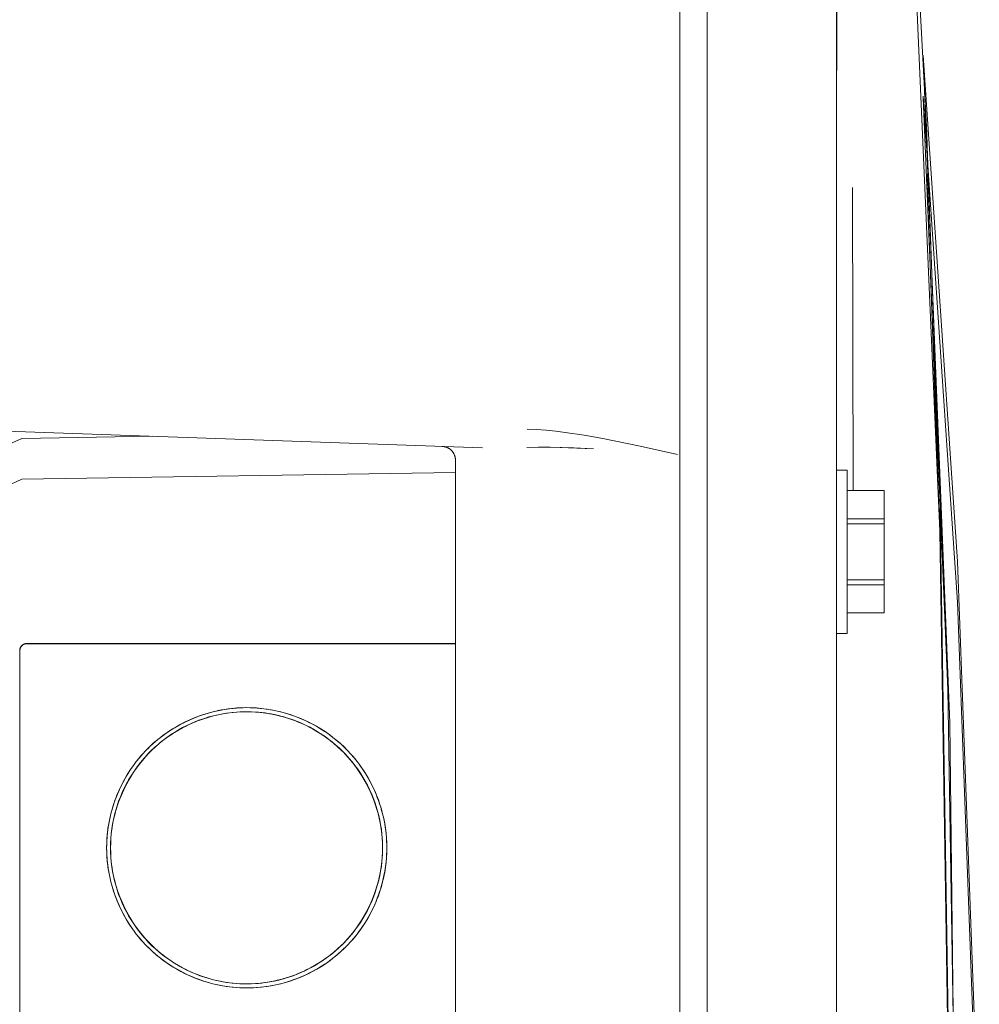
# Model space of a CAD drawing. Units: millimetres. Extents: x -1352 to 1976, y 3993 to 9094.
# Drawn here: x -605 to -534, y 6820 to 6893 of the extents above; entities that cross this region are included whole.
import ezdxf

# ---------------------------------------------------------------- set-up
doc = ezdxf.new("R2010")
doc.units = ezdxf.units.MM
doc.layers.add('Make2D$Visible$Curves$0', color=254, linetype='Continuous', lineweight=0, true_color=0xbebebe)

msp = doc.modelspace()

# ---------------------------------------------------------------- linework, layer by layer
at = {"layer": 'Make2D$Visible$Curves$0'}
for points in [[(-544.749, 6738.18), (-544.749, 6989.62)], [(-544.749, 6989.62), (-544.749, 6883.576)], [(-556.249, 6739.733), (-556.249, 6987.601)], [(-554.249, 6987.65), (-554.249, 6739.678)], [(-543.036, 6958.259), (-539.396, 6906.763), (-537.137, 6855.188)], [(-542.381, 6953.276), (-539.939, 6918.877), (-538.114, 6884.44)], [(-544.034, 6948.101), (-544.66, 6916.256), (-544.749, 6883.576)], [(-538.366, 6890.024), (-538.373, 6890.137)], [(-538.372, 6890.13), (-535.842, 6852.961), (-534.466, 6815.73), (-534.247, 6778.475)], [(-536.685, 6743.186), (-535.85, 6792.141), (-536.411, 6841.101), (-538.366, 6890.024)], [(-538.366, 6887.024), (-538.373, 6887.137)], [(-538.372, 6887.13), (-535.842, 6849.961), (-534.466, 6812.73), (-534.247, 6775.475)], [(-536.251, 6756.534), (-535.854, 6800.044), (-536.56, 6843.55), (-538.366, 6887.024)], [(-538.114, 6884.44), (-538.071, 6883.463)], [(-538.071, 6883.462), (-537.137, 6858.188)], [(-538.114, 6881.44), (-537.137, 6855.188)], [(-543.508, 6858.161), (-543.563, 6880.441)], [(-543.507, 6858.161), (-543.563, 6880.441)], [(-570.769, 6861.307), (-639.368, 6863.702)], [(-561.913, 6861.99), (-563.294, 6862.235), (-564.681, 6862.443), (-565.378, 6862.529), (-566.077, 6862.601), (-566.779, 6862.656), (-567.484, 6862.691)], [(-567.484, 6862.691), (-566.779, 6862.656), (-566.077, 6862.603), (-565.378, 6862.532), (-564.681, 6862.446), (-563.294, 6862.237), (-561.913, 6861.99)], [(-604.62, 6862.002), (-605.755, 6861.472)], [(-594.999, 6862.153), (-604.62, 6862.002)], [(-556.425, 6860.806), (-559.165, 6861.425), (-561.913, 6861.99)], [(-573.715, 6861.41), (-573.681, 6861.408), (-573.647, 6861.405), (-573.613, 6861.401), (-573.579, 6861.396), (-573.545, 6861.389), (-573.512, 6861.382), (-573.479, 6861.373), (-573.446, 6861.363), (-573.414, 6861.352), (-573.382, 6861.34), (-573.351, 6861.327), (-573.32, 6861.313), (-573.289, 6861.298), (-573.259, 6861.282), (-573.229, 6861.264), (-573.201, 6861.246), (-573.172, 6861.227), (-573.145, 6861.207), (-573.118, 6861.186), (-573.092, 6861.164), (-573.067, 6861.141), (-573.042, 6861.117), (-573.018, 6861.093), (-572.996, 6861.067), (-572.974, 6861.041), (-572.952, 6861.014), (-572.932, 6860.987), (-572.913, 6860.958), (-572.895, 6860.93), (-572.878, 6860.9), (-572.861, 6860.87), (-572.846, 6860.84), (-572.832, 6860.808), (-572.819, 6860.777), (-572.807, 6860.745), (-572.796, 6860.713), (-572.787, 6860.68), (-572.778, 6860.647), (-572.77, 6860.614), (-572.764, 6860.58), (-572.759, 6860.546), (-572.755, 6860.512), (-572.752, 6860.478), (-572.75, 6860.444), (-572.749, 6860.41)], [(-562.605, 6861.236), (-565.04, 6861.334), (-566.266, 6861.348), (-567.501, 6861.325)], [(-567.501, 6861.325), (-566.655, 6861.344), (-565.795, 6861.344), (-564.042, 6861.301), (-562.605, 6861.236)], [(-572.755, 6860.516), (-572.755, 6859.502)], [(-572.749, 6740.233), (-572.749, 6860.41)], [(-544.749, 6859.666), (-543.949, 6859.666)], [(-543.949, 6847.666), (-543.949, 6859.666)], [(-604.62, 6859.002), (-605.755, 6858.472)], [(-572.755, 6859.502), (-604.62, 6859.002)], [(-572.755, 6859.502), (-572.755, 6854.504)], [(-543.949, 6858.161), (-541.249, 6858.161)], [(-541.249, 6856.1), (-541.249, 6858.161)], [(-537.231, 6858.185), (-537.137, 6858.188)], [(-537.137, 6858.188), (-536.25, 6800.554), (-537.087, 6742.918)], [(-541.249, 6856.1), (-543.949, 6856.1)], [(-541.249, 6855.728), (-541.249, 6856.1)], [(-543.949, 6855.728), (-541.249, 6855.728)], [(-541.249, 6851.605), (-541.249, 6855.728)], [(-537.137, 6855.188), (-536.25, 6797.554), (-537.087, 6739.918)], [(-572.755, 6854.504), (-572.755, 6846.925)], [(-541.249, 6851.605), (-543.949, 6851.605)], [(-543.949, 6851.233), (-541.249, 6851.233)], [(-541.249, 6851.233), (-541.249, 6851.605)], [(-541.249, 6849.172), (-541.249, 6851.233)], [(-541.249, 6849.172), (-543.949, 6849.172)], [(-543.949, 6847.666), (-544.749, 6847.666)], [(-604.263, 6846.925), (-604.281, 6846.925), (-604.298, 6846.924), (-604.316, 6846.922), (-604.334, 6846.92), (-604.351, 6846.917), (-604.369, 6846.914), (-604.386, 6846.91), (-604.403, 6846.905), (-604.42, 6846.9), (-604.437, 6846.894), (-604.454, 6846.888), (-604.47, 6846.881), (-604.486, 6846.874), (-604.502, 6846.866), (-604.517, 6846.857), (-604.533, 6846.848), (-604.547, 6846.838), (-604.562, 6846.828), (-604.576, 6846.817), (-604.59, 6846.806), (-604.603, 6846.794), (-604.616, 6846.782), (-604.629, 6846.77), (-604.641, 6846.757), (-604.653, 6846.743), (-604.664, 6846.73), (-604.675, 6846.715), (-604.685, 6846.701), (-604.694, 6846.686), (-604.704, 6846.671), (-604.712, 6846.655), (-604.72, 6846.639), (-604.728, 6846.623), (-604.735, 6846.607), (-604.741, 6846.59), (-604.747, 6846.574), (-604.752, 6846.557), (-604.757, 6846.539), (-604.761, 6846.522), (-604.764, 6846.505), (-604.767, 6846.487), (-604.769, 6846.47), (-604.77, 6846.452), (-604.771, 6846.434), (-604.772, 6846.416)], [(-604.755, 6846.416), (-604.755, 6846.433), (-604.754, 6846.451), (-604.753, 6846.468), (-604.751, 6846.484), (-604.748, 6846.501), (-604.745, 6846.518), (-604.741, 6846.535), (-604.737, 6846.551), (-604.732, 6846.568), (-604.726, 6846.584), (-604.72, 6846.6), (-604.714, 6846.616), (-604.707, 6846.631), (-604.699, 6846.646), (-604.691, 6846.661), (-604.682, 6846.676), (-604.673, 6846.691), (-604.664, 6846.705), (-604.654, 6846.719), (-604.643, 6846.732), (-604.632, 6846.745), (-604.621, 6846.758), (-604.609, 6846.77), (-604.597, 6846.782), (-604.584, 6846.793), (-604.571, 6846.804), (-604.557, 6846.815), (-604.544, 6846.825), (-604.529, 6846.835), (-604.515, 6846.844), (-604.5, 6846.852), (-604.485, 6846.86), (-604.47, 6846.868), (-604.454, 6846.875), (-604.439, 6846.882), (-604.423, 6846.888), (-604.406, 6846.893), (-604.39, 6846.898), (-604.374, 6846.902), (-604.357, 6846.906), (-604.34, 6846.909), (-604.323, 6846.912), (-604.306, 6846.914), (-604.289, 6846.915), (-604.272, 6846.916), (-604.255, 6846.916)], [(-604.263, 6846.925), (-604.255, 6846.916)], [(-572.755, 6846.925), (-604.263, 6846.925)], [(-604.255, 6846.916), (-572.755, 6846.916)], [(-572.755, 6846.925), (-572.755, 6846.916)], [(-572.755, 6846.916), (-572.755, 6747.916)], [(-604.755, 6748.416), (-604.755, 6846.416)], [(-598.382, 6831.916), (-598.379, 6831.664), (-598.369, 6831.411), (-598.353, 6831.159), (-598.331, 6830.907), (-598.302, 6830.657), (-598.267, 6830.406), (-598.226, 6830.157), (-598.179, 6829.909), (-598.126, 6829.662), (-598.067, 6829.416), (-598.002, 6829.172), (-597.931, 6828.93), (-597.854, 6828.689), (-597.771, 6828.45), (-597.683, 6828.213), (-597.589, 6827.979), (-597.49, 6827.746), (-597.385, 6827.516), (-597.274, 6827.289), (-597.158, 6827.065), (-597.037, 6826.843), (-596.911, 6826.624), (-596.779, 6826.409), (-596.642, 6826.196), (-596.5, 6825.988), (-596.353, 6825.782), (-596.2, 6825.581), (-596.043, 6825.383), (-595.881, 6825.189), (-595.715, 6825), (-595.543, 6824.814), (-595.367, 6824.633), (-595.186, 6824.457), (-595, 6824.285), (-594.811, 6824.118), (-594.617, 6823.956), (-594.419, 6823.799), (-594.218, 6823.647), (-594.013, 6823.5), (-593.804, 6823.357), (-593.592, 6823.22), (-593.376, 6823.089), (-593.158, 6822.962), (-592.936, 6822.841), (-592.712, 6822.725), (-592.484, 6822.614), (-592.255, 6822.509), (-592.022, 6822.41), (-591.788, 6822.316), (-591.551, 6822.228), (-591.312, 6822.145), (-591.072, 6822.068), (-590.829, 6821.997), (-590.585, 6821.932), (-590.34, 6821.873), (-590.093, 6821.82), (-589.845, 6821.772), (-589.596, 6821.731), (-589.346, 6821.697), (-589.095, 6821.668), (-588.843, 6821.645), (-588.591, 6821.629), (-588.339, 6821.62), (-588.086, 6821.616), (-587.834, 6821.62), (-587.581, 6821.629), (-587.329, 6821.645), (-587.078, 6821.668), (-586.827, 6821.697), (-586.577, 6821.731), (-586.328, 6821.772), (-586.079, 6821.82), (-585.833, 6821.873), (-585.587, 6821.932), (-585.343, 6821.997), (-585.101, 6822.068), (-584.86, 6822.145), (-584.621, 6822.228), (-584.384, 6822.316), (-584.15, 6822.41), (-583.918, 6822.509), (-583.688, 6822.614), (-583.461, 6822.725), (-583.236, 6822.841), (-583.015, 6822.962), (-582.796, 6823.089), (-582.581, 6823.22), (-582.368, 6823.357), (-582.16, 6823.5), (-581.954, 6823.647), (-581.753, 6823.799), (-581.555, 6823.956), (-581.362, 6824.118), (-581.172, 6824.285), (-580.987, 6824.457), (-580.806, 6824.633), (-580.629, 6824.814), (-580.458, 6825), (-580.291, 6825.189), (-580.129, 6825.383), (-579.972, 6825.581), (-579.82, 6825.782), (-579.673, 6825.988), (-579.53, 6826.196), (-579.394, 6826.409), (-579.262, 6826.624), (-579.135, 6826.843), (-579.014, 6827.065), (-578.898, 6827.289), (-578.788, 6827.516), (-578.683, 6827.746), (-578.583, 6827.979), (-578.489, 6828.213), (-578.401, 6828.45), (-578.319, 6828.689), (-578.242, 6828.93), (-578.171, 6829.172), (-578.106, 6829.416), (-578.046, 6829.662), (-577.993, 6829.909), (-577.946, 6830.157), (-577.905, 6830.406), (-577.87, 6830.657), (-577.842, 6830.907), (-577.819, 6831.159), (-577.803, 6831.411), (-577.793, 6831.664), (-577.79, 6831.916), (-577.793, 6832.169), (-577.803, 6832.422), (-577.819, 6832.674), (-577.842, 6832.925), (-577.87, 6833.176), (-577.905, 6833.426), (-577.946, 6833.676), (-577.993, 6833.924), (-578.046, 6834.171), (-578.106, 6834.416), (-578.171, 6834.661), (-578.242, 6834.903), (-578.319, 6835.144), (-578.401, 6835.383), (-578.489, 6835.62), (-578.583, 6835.854), (-578.683, 6836.087), (-578.788, 6836.316), (-578.898, 6836.544), (-579.014, 6836.768), (-579.135, 6836.99), (-579.262, 6837.209), (-579.394, 6837.424), (-579.53, 6837.636), (-579.673, 6837.845), (-579.82, 6838.051), (-579.972, 6838.252), (-580.129, 6838.45), (-580.291, 6838.644), (-580.458, 6838.833), (-580.629, 6839.019), (-580.806, 6839.2), (-580.987, 6839.376), (-581.172, 6839.548), (-581.362, 6839.715), (-581.555, 6839.877), (-581.753, 6840.034), (-581.954, 6840.186), (-582.16, 6840.333), (-582.368, 6840.475), (-582.581, 6840.612), (-582.796, 6840.744), (-583.015, 6840.871), (-583.236, 6840.992), (-583.461, 6841.108), (-583.688, 6841.218), (-583.918, 6841.324), (-584.15, 6841.423), (-584.384, 6841.517), (-584.621, 6841.605), (-584.86, 6841.688), (-585.101, 6841.765), (-585.343, 6841.836), (-585.587, 6841.901), (-585.833, 6841.96), (-586.079, 6842.013), (-586.328, 6842.06), (-586.577, 6842.101), (-586.827, 6842.136), (-587.078, 6842.165), (-587.329, 6842.187), (-587.581, 6842.203), (-587.834, 6842.213), (-588.086, 6842.216), (-588.339, 6842.213), (-588.591, 6842.203), (-588.843, 6842.187), (-589.095, 6842.165), (-589.346, 6842.136), (-589.596, 6842.101), (-589.845, 6842.06), (-590.093, 6842.013), (-590.34, 6841.96), (-590.585, 6841.901), (-590.829, 6841.836), (-591.072, 6841.765), (-591.312, 6841.688), (-591.551, 6841.605), (-591.788, 6841.517), (-592.022, 6841.423), (-592.255, 6841.324), (-592.484, 6841.218), (-592.712, 6841.108), (-592.936, 6840.992), (-593.158, 6840.871), (-593.376, 6840.744), (-593.592, 6840.612), (-593.804, 6840.475), (-594.013, 6840.333), (-594.218, 6840.186), (-594.419, 6840.034), (-594.617, 6839.877), (-594.811, 6839.715), (-595, 6839.548), (-595.186, 6839.376), (-595.367, 6839.2)], [(-588.086, 6842.216), (-588.446, 6842.21), (-588.805, 6842.191), (-589.163, 6842.16), (-589.519, 6842.116), (-589.874, 6842.06), (-590.227, 6841.991), (-590.577, 6841.91), (-590.925, 6841.817), (-591.268, 6841.712), (-591.608, 6841.595), (-591.944, 6841.466), (-592.275, 6841.325), (-592.6, 6841.173), (-592.921, 6841.01), (-593.235, 6840.836), (-593.543, 6840.651), (-593.844, 6840.455), (-594.139, 6840.249), (-594.426, 6840.032), (-594.705, 6839.806), (-594.976, 6839.57), (-595.239, 6839.325), (-595.493, 6839.071), (-595.738, 6838.808), (-595.974, 6838.536), (-596.2, 6838.257), (-596.417, 6837.97), (-596.623, 6837.675), (-596.818, 6837.374), (-597.004, 6837.066), (-597.178, 6836.751), (-597.341, 6836.431), (-597.493, 6836.105), (-597.633, 6835.774), (-597.762, 6835.439), (-597.879, 6835.099), (-597.984, 6834.755), (-598.077, 6834.408), (-598.158, 6834.058), (-598.226, 6833.705), (-598.282, 6833.35), (-598.326, 6832.993), (-598.357, 6832.635), (-598.376, 6832.276), (-598.382, 6831.916)], [(-588.104, 6821.916), (-588.453, 6821.923), (-588.802, 6821.941), (-589.15, 6821.971), (-589.496, 6822.014), (-589.841, 6822.069), (-590.183, 6822.135), (-590.523, 6822.214), (-590.861, 6822.304), (-591.194, 6822.406), (-591.524, 6822.52), (-591.85, 6822.645), (-592.171, 6822.781), (-592.488, 6822.929), (-592.799, 6823.087), (-593.104, 6823.257), (-593.403, 6823.436), (-593.696, 6823.627), (-593.982, 6823.827), (-594.26, 6824.037), (-594.531, 6824.256), (-594.795, 6824.485), (-595.05, 6824.724), (-595.297, 6824.97), (-595.535, 6825.226), (-595.764, 6825.489), (-595.983, 6825.76), (-596.193, 6826.039), (-596.394, 6826.325), (-596.584, 6826.618), (-596.763, 6826.917), (-596.933, 6827.222), (-597.091, 6827.533), (-597.239, 6827.849), (-597.375, 6828.171), (-597.5, 6828.497), (-597.614, 6828.827), (-597.716, 6829.16), (-597.806, 6829.497), (-597.884, 6829.837), (-597.951, 6830.18), (-598.006, 6830.525), (-598.048, 6830.871), (-598.079, 6831.219), (-598.097, 6831.567), (-598.103, 6831.916), (-598.097, 6832.265), (-598.079, 6832.614), (-598.048, 6832.962), (-598.006, 6833.308), (-597.951, 6833.653), (-597.884, 6833.995), (-597.806, 6834.335), (-597.716, 6834.673), (-597.614, 6835.006), (-597.5, 6835.336), (-597.375, 6835.662), (-597.239, 6835.983), (-597.091, 6836.3), (-596.933, 6836.611), (-596.763, 6836.916), (-596.584, 6837.215), (-596.394, 6837.508), (-596.193, 6837.794), (-595.983, 6838.073), (-595.764, 6838.344), (-595.535, 6838.607), (-595.297, 6838.862), (-595.05, 6839.109), (-594.795, 6839.347), (-594.531, 6839.576), (-594.26, 6839.796), (-593.982, 6840.006), (-593.696, 6840.206), (-593.403, 6840.396), (-593.104, 6840.576), (-592.799, 6840.745), (-592.488, 6840.904), (-592.171, 6841.051), (-591.85, 6841.188), (-591.524, 6841.313), (-591.194, 6841.427), (-590.861, 6841.529), (-590.523, 6841.619), (-590.183, 6841.698), (-589.841, 6841.764), (-589.496, 6841.819), (-589.15, 6841.861), (-588.802, 6841.892), (-588.453, 6841.91), (-588.104, 6841.916)], [(-598.091, 6831.916), (-598.088, 6832.162), (-598.079, 6832.407), (-598.063, 6832.652), (-598.042, 6832.896), (-598.014, 6833.14), (-597.98, 6833.382), (-597.94, 6833.624), (-597.894, 6833.865), (-597.843, 6834.105), (-597.785, 6834.344), (-597.722, 6834.581), (-597.653, 6834.816), (-597.578, 6835.05), (-597.498, 6835.282), (-597.413, 6835.512), (-597.322, 6835.739), (-597.225, 6835.965), (-597.123, 6836.188), (-597.016, 6836.409), (-596.903, 6836.627), (-596.786, 6836.842), (-596.663, 6837.054), (-596.535, 6837.264), (-596.402, 6837.47), (-596.264, 6837.673), (-596.121, 6837.872), (-595.973, 6838.068), (-595.821, 6838.26), (-595.664, 6838.448), (-595.502, 6838.632), (-595.335, 6838.812), (-595.164, 6838.987), (-594.988, 6839.159), (-594.809, 6839.325), (-594.625, 6839.487), (-594.437, 6839.644), (-594.245, 6839.797), (-594.05, 6839.944), (-593.851, 6840.087), (-593.649, 6840.225), (-593.443, 6840.358), (-593.234, 6840.486), (-593.022, 6840.608), (-592.807, 6840.726), (-592.59, 6840.839), (-592.369, 6840.946), (-592.147, 6841.048), (-591.921, 6841.144), (-591.694, 6841.236), (-591.464, 6841.321), (-591.233, 6841.401), (-591, 6841.476), (-590.765, 6841.545), (-590.528, 6841.608), (-590.29, 6841.666), (-590.051, 6841.718), (-589.81, 6841.764), (-589.568, 6841.804), (-589.326, 6841.838), (-589.083, 6841.866), (-588.839, 6841.888), (-588.595, 6841.903), (-588.35, 6841.913), (-588.105, 6841.916)], [(-588.105, 6841.916), (-588.454, 6841.91), (-588.802, 6841.891), (-589.149, 6841.861), (-589.495, 6841.818), (-589.84, 6841.763), (-590.182, 6841.696), (-590.522, 6841.617), (-590.859, 6841.526), (-591.192, 6841.424), (-591.522, 6841.31), (-591.847, 6841.185), (-592.168, 6841.048), (-592.484, 6840.901), (-592.795, 6840.742), (-593.1, 6840.573), (-593.398, 6840.393), (-593.691, 6840.203), (-593.976, 6840.002), (-594.255, 6839.792), (-594.526, 6839.573), (-594.789, 6839.344), (-595.044, 6839.106), (-595.29, 6838.859), (-595.528, 6838.604), (-595.756, 6838.34), (-595.976, 6838.069), (-596.185, 6837.79), (-596.385, 6837.505), (-596.575, 6837.212), (-596.755, 6836.913), (-596.923, 6836.608), (-597.082, 6836.297), (-597.229, 6835.981), (-597.365, 6835.66), (-597.49, 6835.334), (-597.603, 6835.004), (-597.705, 6834.671), (-597.795, 6834.334), (-597.874, 6833.994), (-597.94, 6833.652), (-597.995, 6833.307), (-598.037, 6832.961), (-598.067, 6832.613), (-598.085, 6832.265), (-598.091, 6831.916)], [(-595.366, 6839.199), (-595.181, 6839.38), (-594.998, 6839.549), (-594.812, 6839.713), (-594.621, 6839.873), (-594.426, 6840.028), (-594.228, 6840.178), (-594.026, 6840.323), (-593.821, 6840.463), (-593.612, 6840.599), (-593.4, 6840.729), (-593.185, 6840.854), (-592.968, 6840.974), (-592.747, 6841.089), (-592.524, 6841.199), (-592.298, 6841.303), (-592.07, 6841.402), (-591.84, 6841.495), (-591.608, 6841.583), (-591.374, 6841.666), (-591.138, 6841.743), (-590.9, 6841.814), (-590.661, 6841.88), (-590.42, 6841.94), (-590.178, 6841.994), (-589.935, 6842.043), (-589.691, 6842.085), (-589.446, 6842.122), (-589.2, 6842.153), (-588.954, 6842.177), (-588.707, 6842.196), (-588.46, 6842.208), (-588.213, 6842.215)], [(-588.104, 6841.916), (-587.755, 6841.91), (-587.407, 6841.892), (-587.059, 6841.861), (-586.713, 6841.819), (-586.368, 6841.764), (-586.026, 6841.698), (-585.686, 6841.619), (-585.348, 6841.529), (-585.015, 6841.427), (-584.685, 6841.313), (-584.359, 6841.188), (-584.038, 6841.051), (-583.721, 6840.904), (-583.41, 6840.745), (-583.105, 6840.576), (-582.806, 6840.396), (-582.513, 6840.206), (-582.227, 6840.006), (-581.949, 6839.796), (-581.677, 6839.576), (-581.414, 6839.347), (-581.159, 6839.109), (-580.912, 6838.862), (-580.674, 6838.607), (-580.445, 6838.344), (-580.225, 6838.073), (-580.015, 6837.794), (-579.815, 6837.508), (-579.625, 6837.215), (-579.445, 6836.916), (-579.276, 6836.611), (-579.118, 6836.3), (-578.97, 6835.983), (-578.834, 6835.662), (-578.709, 6835.336), (-578.595, 6835.006), (-578.493, 6834.673), (-578.403, 6834.335), (-578.324, 6833.995), (-578.258, 6833.653), (-578.203, 6833.308), (-578.161, 6832.962), (-578.13, 6832.614), (-578.112, 6832.265), (-578.106, 6831.916), (-578.112, 6831.567), (-578.13, 6831.219), (-578.161, 6830.871), (-578.203, 6830.525), (-578.258, 6830.18), (-578.324, 6829.837), (-578.403, 6829.497), (-578.493, 6829.16), (-578.595, 6828.827), (-578.709, 6828.497), (-578.834, 6828.171), (-578.97, 6827.849), (-579.118, 6827.533), (-579.276, 6827.222), (-579.445, 6826.917), (-579.625, 6826.618), (-579.815, 6826.325), (-580.015, 6826.039), (-580.225, 6825.76), (-580.445, 6825.489), (-580.674, 6825.226), (-580.912, 6824.97), (-581.159, 6824.724), (-581.414, 6824.486), (-581.677, 6824.257), (-581.949, 6824.037), (-582.227, 6823.827), (-582.513, 6823.627), (-582.806, 6823.436), (-583.105, 6823.257), (-583.41, 6823.087), (-583.721, 6822.929), (-584.038, 6822.781), (-584.359, 6822.645), (-584.685, 6822.52), (-585.015, 6822.406), (-585.348, 6822.304), (-585.686, 6822.214), (-586.026, 6822.135), (-586.368, 6822.069), (-586.713, 6822.014), (-587.059, 6821.971), (-587.407, 6821.941), (-587.755, 6821.923), (-588.104, 6821.916)], [(-578.099, 6831.916), (-578.105, 6832.258), (-578.123, 6832.599), (-578.152, 6832.939), (-578.192, 6833.278), (-578.244, 6833.616), (-578.308, 6833.951), (-578.383, 6834.284), (-578.47, 6834.615), (-578.567, 6834.942), (-578.676, 6835.266), (-578.796, 6835.585), (-578.927, 6835.901), (-579.068, 6836.212), (-579.22, 6836.518), (-579.382, 6836.818), (-579.555, 6837.113), (-579.737, 6837.402), (-579.929, 6837.684), (-580.131, 6837.959), (-580.342, 6838.228), (-580.562, 6838.489), (-580.791, 6838.743), (-581.028, 6838.988), (-581.273, 6839.226), (-581.527, 6839.454), (-581.788, 6839.674), (-582.057, 6839.885), (-582.332, 6840.087), (-582.615, 6840.279), (-582.903, 6840.461), (-583.198, 6840.634), (-583.499, 6840.796), (-583.805, 6840.948), (-584.115, 6841.089), (-584.431, 6841.22), (-584.751, 6841.34), (-585.074, 6841.448), (-585.402, 6841.546), (-585.732, 6841.633), (-586.065, 6841.708), (-586.401, 6841.771), (-586.738, 6841.824), (-587.077, 6841.864), (-587.417, 6841.893), (-587.758, 6841.911), (-588.1, 6841.916)], [(-577.79, 6831.916), (-577.796, 6832.276), (-577.815, 6832.635), (-577.846, 6832.993), (-577.89, 6833.35), (-577.946, 6833.705), (-578.015, 6834.058), (-578.096, 6834.408), (-578.189, 6834.755), (-578.294, 6835.099), (-578.411, 6835.439), (-578.539, 6835.774), (-578.68, 6836.105), (-578.831, 6836.431), (-578.995, 6836.751), (-579.169, 6837.066), (-579.354, 6837.374), (-579.55, 6837.675), (-579.756, 6837.97), (-579.972, 6838.257), (-580.198, 6838.536), (-580.434, 6838.808), (-580.679, 6839.071), (-580.933, 6839.325), (-581.196, 6839.57), (-581.467, 6839.806), (-581.747, 6840.032), (-582.034, 6840.249), (-582.328, 6840.455), (-582.629, 6840.651), (-582.937, 6840.836), (-583.252, 6841.01), (-583.572, 6841.173), (-583.898, 6841.325), (-584.229, 6841.466), (-584.564, 6841.595), (-584.904, 6841.712), (-585.248, 6841.817), (-585.595, 6841.91), (-585.945, 6841.991), (-586.298, 6842.06), (-586.653, 6842.116), (-587.01, 6842.16), (-587.368, 6842.191), (-587.727, 6842.21), (-588.086, 6842.216)], [(-587.683, 6841.908), (-587.451, 6841.895), (-587.219, 6841.876), (-586.988, 6841.853), (-586.758, 6841.823), (-586.528, 6841.789), (-586.299, 6841.749), (-586.072, 6841.703), (-585.845, 6841.653), (-585.619, 6841.597), (-585.395, 6841.536), (-585.172, 6841.47), (-584.951, 6841.399), (-584.732, 6841.323), (-584.514, 6841.242), (-584.298, 6841.156), (-584.084, 6841.065), (-583.872, 6840.97), (-583.663, 6840.869), (-583.455, 6840.764), (-583.251, 6840.654), (-583.048, 6840.54), (-582.849, 6840.42), (-582.652, 6840.297), (-582.458, 6840.169), (-582.268, 6840.036), (-582.08, 6839.899), (-581.896, 6839.758), (-581.715, 6839.612), (-581.537, 6839.462), (-581.364, 6839.308), (-581.193, 6839.15), (-581.027, 6838.987), (-580.856, 6838.812), (-580.689, 6838.632), (-580.527, 6838.448), (-580.37, 6838.26), (-580.217, 6838.068), (-580.07, 6837.872), (-579.927, 6837.673), (-579.789, 6837.47), (-579.656, 6837.264), (-579.528, 6837.054), (-579.405, 6836.842), (-579.288, 6836.627), (-579.175, 6836.409), (-579.068, 6836.188), (-578.966, 6835.965), (-578.869, 6835.739), (-578.778, 6835.512), (-578.692, 6835.282), (-578.612, 6835.05), (-578.538, 6834.816), (-578.469, 6834.581), (-578.406, 6834.344), (-578.348, 6834.105), (-578.297, 6833.865), (-578.251, 6833.624), (-578.211, 6833.382), (-578.177, 6833.14), (-578.149, 6832.896), (-578.127, 6832.652), (-578.112, 6832.407), (-578.102, 6832.162), (-578.099, 6831.916)], [(-595.367, 6839.199), (-595.543, 6839.018), (-595.715, 6838.833), (-595.882, 6838.643), (-596.044, 6838.449), (-596.201, 6838.252), (-596.353, 6838.05), (-596.5, 6837.845), (-596.642, 6837.636), (-596.779, 6837.424), (-596.911, 6837.208), (-597.037, 6836.99), (-597.159, 6836.768), (-597.274, 6836.543), (-597.385, 6836.316), (-597.49, 6836.086), (-597.589, 6835.854), (-597.683, 6835.619), (-597.771, 6835.382), (-597.854, 6835.144), (-597.931, 6834.903), (-598.002, 6834.66), (-598.067, 6834.416), (-598.126, 6834.171), (-598.179, 6833.924), (-598.226, 6833.676), (-598.267, 6833.426), (-598.302, 6833.176), (-598.331, 6832.925), (-598.353, 6832.674), (-598.369, 6832.422), (-598.379, 6832.169), (-598.382, 6831.916)], [(-598.382, 6831.916), (-598.376, 6831.557), (-598.357, 6831.198), (-598.326, 6830.84), (-598.282, 6830.483), (-598.226, 6830.128), (-598.158, 6829.775), (-598.077, 6829.425), (-597.984, 6829.078), (-597.879, 6828.734), (-597.762, 6828.394), (-597.633, 6828.059), (-597.493, 6827.728), (-597.341, 6827.402), (-597.178, 6827.082), (-597.004, 6826.767), (-596.818, 6826.459), (-596.623, 6826.157), (-596.417, 6825.863), (-596.2, 6825.576), (-595.974, 6825.297), (-595.738, 6825.025), (-595.493, 6824.762), (-595.239, 6824.508), (-594.976, 6824.263), (-594.705, 6824.027), (-594.426, 6823.801), (-594.139, 6823.584), (-593.844, 6823.378), (-593.543, 6823.182), (-593.235, 6822.997), (-592.921, 6822.823), (-592.6, 6822.66), (-592.275, 6822.508), (-591.944, 6822.367), (-591.608, 6822.238), (-591.268, 6822.121), (-590.925, 6822.016), (-590.577, 6821.923), (-590.227, 6821.842), (-589.874, 6821.773), (-589.519, 6821.717), (-589.163, 6821.673), (-588.805, 6821.642), (-588.446, 6821.623), (-588.086, 6821.616)], [(-588.105, 6821.916), (-588.35, 6821.92), (-588.594, 6821.929), (-588.839, 6821.945), (-589.083, 6821.967), (-589.326, 6821.995), (-589.568, 6822.029), (-589.81, 6822.069), (-590.05, 6822.115), (-590.29, 6822.167), (-590.528, 6822.224), (-590.765, 6822.288), (-591, 6822.357), (-591.233, 6822.431), (-591.464, 6822.512), (-591.694, 6822.597), (-591.921, 6822.688), (-592.146, 6822.785), (-592.369, 6822.887), (-592.59, 6822.994), (-592.807, 6823.107), (-593.022, 6823.224), (-593.234, 6823.347), (-593.443, 6823.475), (-593.649, 6823.608), (-593.851, 6823.746), (-594.05, 6823.889), (-594.245, 6824.036), (-594.437, 6824.189), (-594.625, 6824.346), (-594.809, 6824.508), (-594.988, 6824.674), (-595.164, 6824.845), (-595.335, 6825.021), (-595.502, 6825.201), (-595.664, 6825.385), (-595.821, 6825.573), (-595.973, 6825.765), (-596.121, 6825.961), (-596.264, 6826.16), (-596.402, 6826.363), (-596.535, 6826.569), (-596.663, 6826.778), (-596.786, 6826.991), (-596.903, 6827.206), (-597.016, 6827.424), (-597.123, 6827.645), (-597.225, 6827.868), (-597.322, 6828.093), (-597.413, 6828.321), (-597.498, 6828.551), (-597.578, 6828.783), (-597.653, 6829.017), (-597.722, 6829.252), (-597.785, 6829.489), (-597.843, 6829.728), (-597.894, 6829.967), (-597.94, 6830.208), (-597.98, 6830.45), (-598.014, 6830.693), (-598.042, 6830.937), (-598.063, 6831.181), (-598.079, 6831.426), (-598.088, 6831.671), (-598.091, 6831.916)], [(-598.091, 6831.916), (-598.085, 6831.568), (-598.067, 6831.219), (-598.037, 6830.872), (-597.995, 6830.526), (-597.94, 6830.181), (-597.874, 6829.839), (-597.795, 6829.499), (-597.705, 6829.162), (-597.603, 6828.829), (-597.49, 6828.499), (-597.365, 6828.173), (-597.229, 6827.852), (-597.082, 6827.536), (-596.923, 6827.225), (-596.755, 6826.92), (-596.575, 6826.621), (-596.385, 6826.328), (-596.185, 6826.042), (-595.976, 6825.764), (-595.756, 6825.493), (-595.528, 6825.229), (-595.29, 6824.974), (-595.044, 6824.727), (-594.789, 6824.489), (-594.526, 6824.26), (-594.255, 6824.04), (-593.976, 6823.83), (-593.691, 6823.63), (-593.398, 6823.44), (-593.1, 6823.26), (-592.795, 6823.091), (-592.484, 6822.932), (-592.168, 6822.784), (-591.847, 6822.648), (-591.522, 6822.523), (-591.192, 6822.409), (-590.859, 6822.306), (-590.522, 6822.216), (-590.182, 6822.137), (-589.84, 6822.07), (-589.495, 6822.015), (-589.149, 6821.972), (-588.802, 6821.942), (-588.453, 6821.923), (-588.105, 6821.916)], [(-588.1, 6821.916), (-587.758, 6821.922), (-587.417, 6821.94), (-587.077, 6821.969), (-586.738, 6822.009), (-586.401, 6822.061), (-586.065, 6822.125), (-585.732, 6822.2), (-585.402, 6822.287), (-585.074, 6822.384), (-584.751, 6822.493), (-584.431, 6822.613), (-584.115, 6822.744), (-583.805, 6822.885), (-583.499, 6823.037), (-583.198, 6823.199), (-582.903, 6823.371), (-582.615, 6823.554), (-582.332, 6823.746), (-582.057, 6823.948), (-581.788, 6824.158), (-581.527, 6824.378), (-581.273, 6824.607), (-581.028, 6824.845), (-580.791, 6825.09), (-580.562, 6825.344), (-580.342, 6825.605), (-580.131, 6825.873), (-579.929, 6826.149), (-579.737, 6826.431), (-579.555, 6826.72), (-579.382, 6827.015), (-579.22, 6827.315), (-579.068, 6827.621), (-578.927, 6827.932), (-578.796, 6828.247), (-578.676, 6828.567), (-578.567, 6828.891), (-578.47, 6829.218), (-578.383, 6829.549), (-578.308, 6829.882), (-578.244, 6830.217), (-578.192, 6830.555), (-578.152, 6830.894), (-578.123, 6831.234), (-578.105, 6831.575), (-578.099, 6831.916)], [(-588.086, 6821.616), (-587.727, 6821.623), (-587.368, 6821.642), (-587.01, 6821.673), (-586.653, 6821.717), (-586.298, 6821.773), (-585.945, 6821.842), (-585.595, 6821.923), (-585.248, 6822.016), (-584.904, 6822.121), (-584.564, 6822.238), (-584.229, 6822.367), (-583.898, 6822.508), (-583.572, 6822.66), (-583.252, 6822.823), (-582.937, 6822.997), (-582.629, 6823.182), (-582.328, 6823.378), (-582.034, 6823.584), (-581.747, 6823.801), (-581.467, 6824.027), (-581.196, 6824.263), (-580.933, 6824.508), (-580.679, 6824.762), (-580.434, 6825.025), (-580.198, 6825.297), (-579.972, 6825.576), (-579.756, 6825.863), (-579.55, 6826.157), (-579.354, 6826.459), (-579.169, 6826.767), (-578.995, 6827.082), (-578.831, 6827.402), (-578.68, 6827.728), (-578.539, 6828.059), (-578.411, 6828.394), (-578.294, 6828.734), (-578.189, 6829.078), (-578.096, 6829.425), (-578.015, 6829.775), (-577.946, 6830.128), (-577.89, 6830.483), (-577.846, 6830.84), (-577.815, 6831.198), (-577.796, 6831.557), (-577.79, 6831.916)], [(-578.099, 6831.916), (-578.102, 6831.671), (-578.112, 6831.426), (-578.127, 6831.181), (-578.149, 6830.937), (-578.177, 6830.693), (-578.211, 6830.45), (-578.251, 6830.208), (-578.297, 6829.967), (-578.348, 6829.728), (-578.406, 6829.489), (-578.469, 6829.252), (-578.538, 6829.017), (-578.612, 6828.783), (-578.692, 6828.551), (-578.778, 6828.321), (-578.869, 6828.093), (-578.966, 6827.868), (-579.068, 6827.645), (-579.175, 6827.424), (-579.288, 6827.206), (-579.405, 6826.991), (-579.528, 6826.778), (-579.656, 6826.569), (-579.789, 6826.363), (-579.927, 6826.16), (-580.07, 6825.961), (-580.217, 6825.765), (-580.37, 6825.573), (-580.527, 6825.385), (-580.689, 6825.201), (-580.856, 6825.021), (-581.027, 6824.845), (-581.193, 6824.683), (-581.364, 6824.525), (-581.537, 6824.371), (-581.715, 6824.221), (-581.896, 6824.075), (-582.08, 6823.934), (-582.268, 6823.797), (-582.458, 6823.664), (-582.652, 6823.536), (-582.849, 6823.412), (-583.048, 6823.293), (-583.251, 6823.179), (-583.455, 6823.069), (-583.663, 6822.964), (-583.872, 6822.863), (-584.084, 6822.768), (-584.298, 6822.677), (-584.514, 6822.591), (-584.732, 6822.51), (-584.951, 6822.434), (-585.172, 6822.363), (-585.395, 6822.297), (-585.619, 6822.236), (-585.845, 6822.18), (-586.072, 6822.129), (-586.299, 6822.084), (-586.528, 6822.044), (-586.758, 6822.009), (-586.988, 6821.98), (-587.219, 6821.956), (-587.451, 6821.938), (-587.683, 6821.925)], [(-577.792, 6831.916), (-577.798, 6831.574), (-577.816, 6831.232), (-577.845, 6830.89), (-577.886, 6830.55), (-577.938, 6830.211), (-578.001, 6829.874), (-578.075, 6829.54), (-578.161, 6829.208), (-578.257, 6828.879), (-578.364, 6828.553), (-578.483, 6828.232)]]:
    msp.add_lwpolyline(points, dxfattribs=at)

doc.saveas('drawing.dxf')
